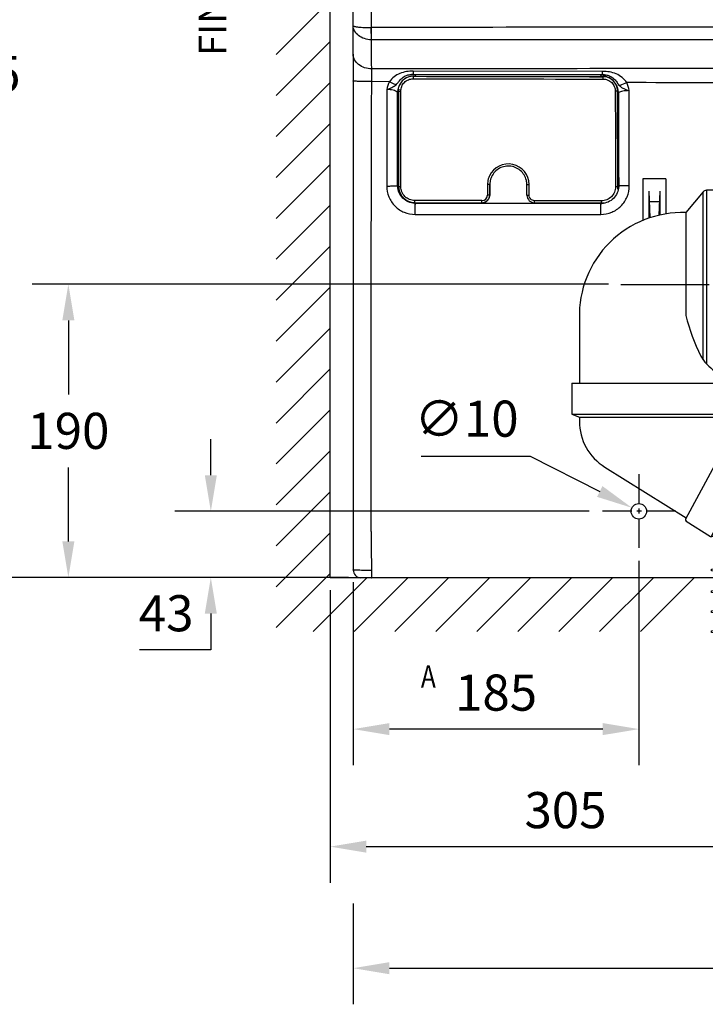
# Model space of a CAD drawing. Units: inches. Extents: x 75602 to 78714, y -25937 to -23746.
# Drawn here: x 75995 to 76439, y -24968 to -24330 of the extents above; entities that cross this region are included whole.
import ezdxf

# ---------------------------------------------------------------- set-up
doc = ezdxf.new("R2010")
doc.units = ezdxf.units.IN
doc.header["$MEASUREMENT"] = 0
doc.linetypes.add('CENTER2', pattern=[28.575, 19.05, -3.175, 3.175, -3.175])
doc.layers.add('TEXT', color=3, linetype='Continuous', lineweight=9)
doc.styles.add('AS Font', font='arial.ttf')
doc.styles.get("Standard").update_dxf_attribs({"font": 'arial.ttf'})
doc.dimstyles.new('AS Dtmension', dxfattribs={"dimscale": 130, "dimtxt": 0.18, "dimasz": 0.18, "dimexe": 0.18, "dimexo": 0.0625, "dimgap": 0.09, "dimtad": 1, "dimtih": 1, "dimtoh": 1, "dimdec": 0, "dimzin": 0, "dimdsep": 46, "dimtxsty": 'AS Font', "dimcen": 0, "dimclrd": 2, "dimclre": 1, "dimadec": 0, "dimazin": 0, "dimtfac": 1, "dimtdec": 0, "dimtofl": 0, "dimtmove": 0, "dimatfit": 3, "dimfxl": 1, "dimtolj": 1, "dimtzin": 0, "dimarcsym": 0})

# ---------------------------------------------------------------- blocks, each defined once
blk = doc.blocks.new('*D122')
at = {"color": 1, "lineweight": -2, "transparency": 16777216}
for p, q in [((76196.02, -24699.38), (76196.02, -24889.03)), ((76501.06, -24759.28), (76501.06, -24889.03))]:
    blk.add_line(p, q, dxfattribs=at)
at = {"color": 2, "lineweight": -2, "transparency": 16777216}
blk.add_line((76219.42, -24865.63), (76477.66, -24865.63), dxfattribs=at)
at = {"color": 2, "transparency": 16777216}
for points in [[(76219.42, -24861.73), (76219.42, -24869.53), (76196.02, -24865.63)], [(76477.66, -24861.73), (76477.66, -24869.53), (76501.06, -24865.63)]]:
    blk.add_solid(points, dxfattribs=at)
at = {"layer": 'Defpoints', "color": 0, "transparency": 16777216}
for p in [(76196.02, -24691.25), (76501.06, -24751.15), (76501.06, -24865.63)]:
    blk.add_point(p, dxfattribs=at)
at = {"color": 0, "transparency": 16777216, "insert": (76348.54, -24841.97), "char_height": 23.4, "attachment_point": 5, "style": 'AS Font'}
blk.add_mtext('\\A1;305', dxfattribs=at)
blk = doc.blocks.new('*D124')
at = {"color": 1, "lineweight": -2, "transparency": 16777216}
for p, q in [((76209.44, -24038.71), (75920.77, -24038.71)), ((76187.9, -24691.25), (75920.77, -24691.25))]:
    blk.add_line(p, q, dxfattribs=at)
at = {"color": 2, "lineweight": -2, "transparency": 16777216}
for p, q in [((75944.17, -24062.11), (75944.17, -24341.33)), ((75944.17, -24667.85), (75944.17, -24388.63))]:
    blk.add_line(p, q, dxfattribs=at)
at = {"color": 2, "transparency": 16777216}
for points in [[(75940.27, -24062.11), (75948.07, -24062.11), (75944.17, -24038.71)], [(75940.27, -24667.85), (75948.07, -24667.85), (75944.17, -24691.25)]]:
    blk.add_solid(points, dxfattribs=at)
at = {"layer": 'Defpoints', "color": 0, "transparency": 16777216}
for p in [(76217.56, -24038.71), (75944.17, -24691.25), (76196.02, -24691.25)]:
    blk.add_point(p, dxfattribs=at)
at = {"color": 0, "transparency": 16777216, "insert": (75944.17, -24364.98), "char_height": 23.4, "attachment_point": 5, "style": 'AS Font'}
blk.add_mtext('\\A1;654%%p5', dxfattribs=at)
blk = doc.blocks.new('*D118')
at = {"color": 1, "lineweight": -2, "transparency": 16777216}
for p, q in [((76376.32, -24501.26), (76003.12, -24501.26)), ((76207.95, -24691.25), (76003.12, -24691.25))]:
    blk.add_line(p, q, dxfattribs=at)
at = {"color": 2, "lineweight": -2, "transparency": 16777216}
for p, q in [((76026.52, -24524.66), (76026.52, -24572.61)), ((76026.52, -24667.85), (76026.52, -24619.9))]:
    blk.add_line(p, q, dxfattribs=at)
at = {"color": 2, "transparency": 16777216}
for points in [[(76022.62, -24524.66), (76030.42, -24524.66), (76026.52, -24501.26)], [(76022.62, -24667.85), (76030.42, -24667.85), (76026.52, -24691.25)]]:
    blk.add_solid(points, dxfattribs=at)
at = {"layer": 'Defpoints', "color": 0, "transparency": 16777216}
for p in [(76384.45, -24501.26), (76026.52, -24691.25), (76216.08, -24691.25)]:
    blk.add_point(p, dxfattribs=at)
at = {"color": 0, "transparency": 16777216, "insert": (76026.52, -24596.25), "char_height": 23.4, "attachment_point": 5, "style": 'AS Font'}
blk.add_mtext('\\A1;190', dxfattribs=at)
blk = doc.blocks.new('8')
for p, q in [((22000.4, -11620.68), (22000.4, -11647.75)), ((22015.4, -11620.68), (22000.4, -11620.68)), ((22015.4, -11620.68), (22015.4, -11643.48)), ((22058.4, -11628.18), (22041.81, -11628.18)), ((22041.81, -11628.18), (22041.81, -11740.73)), ((22058.4, -11626.68), (22058.4, -11751.68)), ((22058.4, -11626.68), (22059.4, -11628.18)), ((22059.4, -11628.18), (22059.4, -11750.18)), ((22067.4, -11628.18), (22059.4, -11628.18)), ((22067.4, -11626.68), (22067.4, -11751.68)), ((22067.4, -11626.68), (22068.4, -11628.18)), ((22068.4, -11628.18), (22068.4, -11750.18)), ((22076.4, -11628.18), (22068.4, -11628.18)), ((22076.4, -11626.68), (22076.4, -11751.68)), ((22076.4, -11626.68), (22077.4, -11628.18)), ((22077.4, -11628.18), (22077.4, -11750.18)), ((22085.4, -11628.18), (22077.4, -11628.18)), ((22085.4, -11626.68), (22085.4, -11751.68)), ((22085.4, -11626.68), (22086.4, -11628.18)), ((22086.4, -11628.18), (22086.4, -11750.18)), ((22094.4, -11628.18), (22086.4, -11628.18)), ((22094.4, -11626.68), (22094.4, -11751.68)), ((22094.4, -11626.68), (22095.4, -11628.18)), ((22095.4, -11628.18), (22095.4, -11750.18)), ((22103.4, -11628.18), (22095.4, -11628.18)), ((22103.4, -11626.68), (22103.4, -11751.68)), ((22039.5, -11629.26), (22028.4, -11642.68)), ((22058.4, -11689.18), (22058.4, -11751.68)), ((21959.4, -11707.34), (21959.4, -11753.18)), ((22053.4, -11750.18), (22053.4, -11753.18)), ((22053.4, -11750.18), (22058.4, -11750.18)), ((22058.4, -11751.68), (22059.4, -11750.18)), ((22067.4, -11750.18), (22059.4, -11750.18)), ((22067.4, -11751.68), (22068.4, -11750.18)), ((22076.4, -11750.18), (22068.4, -11750.18)), ((22076.4, -11751.68), (22077.4, -11750.18)), ((22085.4, -11750.18), (22077.4, -11750.18)), ((22085.4, -11751.68), (22086.4, -11750.18)), ((22094.4, -11750.18), (22086.4, -11750.18)), ((22094.4, -11751.68), (22095.4, -11750.18)), ((22103.4, -11750.18), (22095.4, -11750.18)), ((21954.4, -11753.18), (21954.4, -11773.18)), ((21954.4, -11753.18), (22057.4, -11753.18)), ((22057.4, -11753.18), (22057.4, -11773.18)), ((21954.4, -11773.18), (22057.4, -11773.18)), ((21954.4, -11773.18), (21959.4, -11775.18)), ((21959.4, -11775.18), (22052.4, -11775.18)), ((21959.4, -11775.18), (21959.4, -11777.86)), ((22057.4, -11773.18), (22052.4, -11775.18)), ((22052.4, -11775.18), (22052.4, -11777.19)), ((22055.02, -11781.59), (22059.1, -11783.8)), ((22059.58, -11782.92), (22028.1, -11841.23)), ((22060.93, -11782.51), (22077.29, -11791.34)), ((22077.61, -11791.62), (22044.72, -11852.55)), ((22078.46, -11794.25), (22047.33, -11851.93)), ((22077.77, -11791.94), (22078.46, -11794.25)), ((22078.46, -11794.25), (22125.64, -11819.72)), ((21975.93, -11807.59), (22028.6, -11840.3)), ((22028.45, -11842.56), (22044.31, -11852.4)), ((22045.09, -11852.52), (22047.33, -11851.93)), ((22047.33, -11851.93), (22055.03, -11856.71)), ((22057.4, -11873.18), (22057.4, -11860.96)), ((22148.4, -11873.18), (22148.4, -11859.12)), ((22148.4, -11873.18), (22148.4, -11859.12))]:
    blk.add_line(p, q)
at = {"color": 4}
for p, q in [((22004.4, -11628.68), (22004.4, -11646.23)), ((22004.4, -11628.68), (22004.94, -11646.05)), ((22011.4, -11628.68), (22010.9, -11644.37)), ((22011.4, -11628.68), (22011.4, -11644.25)), ((22039.5, -11737.99), (22039.5, -11629.26)), ((22011.18, -11635.68), (22004.62, -11635.68)), ((22028.4, -11642.68), (22028.4, -11709.26)), ((22094.42, -11858.18), (22055.65, -11857.16))]:
    blk.add_line(p, q, dxfattribs=at)
at = {"color": 2, "linetype": 'CENTER2', "ltscale": 3}
for p, q in [((21986.28, -11689.18), (22178.62, -11689.18)), ((22102.9, -11938.04), (22102.9, -11844.28))]:
    blk.add_line(p, q, dxfattribs=at)
at = {"color": 6}
for p, q in [((22044.9, -11873.68), (22051.9, -11873.18)), ((22044.9, -11874.68), (22044.9, -11873.68)), ((22051.9, -11875.18), (22044.9, -11874.68)), ((22051.9, -11873.18), (22153.97, -11873.18)), ((22051.9, -11887.18), (22051.9, -11875.18)), ((22051.9, -11875.18), (22153.9, -11875.18)), ((22160.9, -11873.68), (22153.9, -11873.18)), ((22153.9, -11875.18), (22160.9, -11874.68)), ((22153.9, -11887.18), (22153.9, -11875.18)), ((22153.9, -11887.18), (22153.9, -11875.18)), ((22160.9, -11874.68), (22160.9, -11873.68)), ((22044.9, -11887.68), (22051.9, -11887.18)), ((22044.9, -11888.68), (22044.9, -11887.68)), ((22051.9, -11889.18), (22044.9, -11888.68)), ((22051.9, -11887.18), (22153.9, -11887.18)), ((22051.9, -11900.18), (22051.9, -11889.18)), ((22051.9, -11889.18), (22153.9, -11889.18)), ((22160.9, -11887.68), (22153.9, -11887.18)), ((22153.9, -11889.18), (22160.9, -11888.68)), ((22153.9, -11900.18), (22153.9, -11889.18)), ((22160.9, -11888.68), (22160.9, -11887.68)), ((22044.9, -11900.68), (22051.9, -11900.18)), ((22044.9, -11901.68), (22044.9, -11900.68)), ((22051.9, -11902.18), (22044.9, -11901.68)), ((22051.9, -11900.18), (22153.9, -11900.18)), ((22051.9, -11913.18), (22051.9, -11902.18)), ((22051.9, -11902.18), (22153.9, -11902.18)), ((22160.9, -11900.68), (22153.9, -11900.18)), ((22153.9, -11902.18), (22160.9, -11901.68)), ((22153.9, -11913.18), (22153.9, -11902.18)), ((22160.9, -11901.68), (22160.9, -11900.68)), ((22044.9, -11913.68), (22051.9, -11913.18)), ((22044.9, -11914.68), (22044.9, -11913.68)), ((22051.9, -11915.18), (22044.9, -11914.68)), ((22051.9, -11913.18), (22153.9, -11913.18)), ((22051.9, -11923.18), (22051.9, -11915.18)), ((22051.9, -11915.18), (22153.9, -11915.18)), ((22160.9, -11913.68), (22153.9, -11913.18)), ((22153.9, -11915.18), (22160.9, -11914.68)), ((22153.9, -11923.18), (22153.9, -11915.18)), ((22160.9, -11914.68), (22160.9, -11913.68)), ((22153.9, -11923.18), (22051.9, -11923.18))]:
    blk.add_line(p, q, dxfattribs=at)
blk.add_lwpolyline([(22132.4, -11757.18), (22103.4, -11757.18), (22103.4, -11621.18), (22132.4, -11621.18, -0.414214), (22137.4, -11626.18), (22137.4, -11752.18, -0.414214)], format="xyb", close=True)
for centre, radius, start, end in [((22041.81, -11631.18), 3, 90, 140.38931), ((22025.99, -11709.26), 66.63, 87.93341, 181.65122), ((21994.4, -11777.86), 35, 180, 238.15973), ((22057.4, -11777.19), 5, 180, 241.63823), ((22060.46, -11783.39), 1, 61.63823, 151.63823), ((22076.81, -11792.22), 1, 16.63823, 61.63823), ((22102.9, -11859.12), 45.5, 359.41705, 63.27215), ((22028.98, -11841.71), 1, 151.63823, 238.15973), ((22044.84, -11851.55), 1, 238.15973, 284.89898), ((22052.4, -11860.96), 5, 0, 58.15973)]:
    blk.add_arc(centre, radius, start, end)
at = {"color": 4}
for centre, radius, start, end in [((22143.9, -11681.83), 118.71, 193.35859, 206.9118), ((22055.87, -11726.51), 20, 206.9118, 225.28817), ((22096.56, -11685.41), 77.84, 225.28817, 236.31643), ((21943.94, -9642.67), 2220.61, 272.92869, 273.8856)]:
    blk.add_arc(centre, radius, start, end, dxfattribs=at)
blk = doc.blocks.new('*D131')
at = {"color": 1, "lineweight": -2, "transparency": 16777216}
for p, q in [((76396.04, -24680.38), (76396.04, -24812.88)), ((76211.08, -24694.38), (76211.08, -24812.88))]:
    blk.add_line(p, q, dxfattribs=at)
at = {"color": 2, "lineweight": -2, "transparency": 16777216}
blk.add_line((76372.64, -24789.48), (76234.48, -24789.48), dxfattribs=at)
at = {"color": 2, "transparency": 16777216}
for points in [[(76234.48, -24785.58), (76234.48, -24793.38), (76211.08, -24789.48)], [(76372.64, -24785.58), (76372.64, -24793.38), (76396.04, -24789.48)]]:
    blk.add_solid(points, dxfattribs=at)
at = {"layer": 'Defpoints', "color": 0, "transparency": 16777216}
for p in [(76396.04, -24672.26), (76211.08, -24686.25), (76211.08, -24789.48)]:
    blk.add_point(p, dxfattribs=at)
at = {"color": 0, "transparency": 16777216, "insert": (76303.56, -24765.83), "char_height": 23.4, "attachment_point": 5, "style": 'AS Font'}
blk.add_mtext('\\A1;185', dxfattribs=at)
blk = doc.blocks.new('*D132')
at = {"color": 2, "lineweight": -2, "transparency": 16777216}
for p, q in [((76118.79, -24624.97), (76118.79, -24601.57)), ((76118.79, -24714.65), (76118.79, -24738.05)), ((76118.79, -24738.05), (76072.63, -24738.05))]:
    blk.add_line(p, q, dxfattribs=at)
at = {"color": 1, "lineweight": -2, "transparency": 16777216}
for p, q in [((76363.91, -24648.37), (76095.39, -24648.37)), ((76187.9, -24691.25), (76095.39, -24691.25))]:
    blk.add_line(p, q, dxfattribs=at)
at = {"color": 2, "transparency": 16777216}
for points in [[(76114.89, -24624.97), (76122.69, -24624.97), (76118.79, -24648.37)], [(76114.89, -24714.65), (76122.69, -24714.65), (76118.79, -24691.25)]]:
    blk.add_solid(points, dxfattribs=at)
at = {"layer": 'Defpoints', "color": 0, "transparency": 16777216}
for p in [(76372.03, -24648.37), (76118.79, -24691.25), (76196.02, -24691.25)]:
    blk.add_point(p, dxfattribs=at)
at = {"color": 0, "transparency": 16777216, "insert": (76089.86, -24714.4), "char_height": 23.4, "attachment_point": 5, "style": 'AS Font'}
blk.add_mtext('\\A1;43', dxfattribs=at)
blk = doc.blocks.new('*D255')
at = {"color": 2, "lineweight": -2, "transparency": 16777216}
for p, q in [((76255.04, -24612.64), (76325.64, -24612.64)), ((76325.64, -24612.64), (76370.71, -24635.52))]:
    blk.add_line(p, q, dxfattribs=at)
at = {"color": 2, "transparency": 16777216}
blk.add_solid([(76372.48, -24632.04), (76368.95, -24638.99), (76391.58, -24646.11)], dxfattribs=at)
at = {"layer": 'Defpoints', "color": 0, "transparency": 16777216}
for p in [(76391.58, -24646.11), (76400.5, -24650.63)]:
    blk.add_point(p, dxfattribs=at)
at = {"color": 0, "transparency": 16777216, "insert": (76284.49, -24588.34), "char_height": 23.4, "attachment_point": 5, "style": 'AS Font'}
blk.add_mtext('\\A1;∅10', dxfattribs=at)
blk = doc.blocks.new('*D256')
at = {"color": 1, "lineweight": -2, "transparency": 16777216}
for p, q in [((76830.74, -24696.45), (76830.74, -24967.78)), ((76211.08, -24902.52), (76211.08, -24967.78))]:
    blk.add_line(p, q, dxfattribs=at)
at = {"color": 2, "lineweight": -2, "transparency": 16777216}
blk.add_line((76234.48, -24944.38), (76807.34, -24944.38), dxfattribs=at)
at = {"color": 2, "transparency": 16777216}
for points in [[(76234.48, -24940.48), (76234.48, -24948.28), (76211.08, -24944.38)], [(76807.34, -24940.48), (76807.34, -24948.28), (76830.74, -24944.38)]]:
    blk.add_solid(points, dxfattribs=at)
at = {"layer": 'Defpoints', "color": 0, "transparency": 16777216}
for p in [(76830.74, -24688.32), (76211.08, -24894.39), (76830.74, -24944.38)]:
    blk.add_point(p, dxfattribs=at)
at = {"color": 0, "transparency": 16777216, "insert": (76520.91, -24920.73), "char_height": 23.4, "attachment_point": 5, "style": 'AS Font'}
blk.add_mtext('\\A1;620%%P5', dxfattribs=at)

msp = doc.modelspace()

# ---------------------------------------------------------------- linework, layer by layer
at = {"color": 5}
for p, q in [((76196.02, -24691.25), (76196.07, -23991.58)), ((76196.02, -24691.2), (76450.06, -24691.22))]:
    msp.add_line(p, q, dxfattribs=at)
for p, q in [((76211.04, -24352.28), (76211.04, -24301.04)), ((76222.73, -24301.37), (76222.72, -24335.01)), ((76502.34, -24342.86), (76222.86, -24342.88)), ((76211.04, -24352.28), (76211.04, -24686.37)), ((76223.02, -24369.97), (76223.01, -24361.72)), ((76245.25, -24367.42), (76242.74, -24369.43)), ((76248.3, -24366.37), (76245.25, -24367.42)), ((76249.82, -24366.25), (76248.3, -24366.37)), ((76249.82, -24366.25), (76372.81, -24366.47)), ((76372.57, -24363.33), (76249.93, -24363.14)), ((76249.93, -24363.14), (76249.93, -24365.23)), ((76249.94, -24365.23), (76372.57, -24365.45)), ((76251.67, -24366.26), (76251.25, -24365.77)), ((76371.41, -24365.93), (76370.91, -24366.47)), ((76372.57, -24365.44), (76372.57, -24363.33)), ((76374.07, -24366.55), (76372.81, -24366.47)), ((76234.54, -24369.96), (76223.02, -24370.03)), ((76242.74, -24369.43), (76241.09, -24372.06)), ((76239.81, -24437.4), (76239.77, -24377.19)), ((76328.53, -24448.92), (76294.48, -24448.9)), ((76450.04, -24691.37), (76216.04, -24691.37))]:
    msp.add_line(p, q)
at = {"color": 4}
for p, q in [((76161.02, -24352.51), (76196.02, -24317.51)), ((76161.02, -24379.02), (76196.02, -24344.02)), ((76161.02, -24405.54), (76196.02, -24370.54)), ((76161.02, -24432.06), (76196.02, -24397.06)), ((76161.02, -24458.57), (76196.02, -24423.57)), ((76161.02, -24485.09), (76196.02, -24450.09)), ((76161.02, -24511.61), (76196.02, -24476.61)), ((76161.02, -24538.12), (76196.02, -24503.12)), ((76161.02, -24564.64), (76196.02, -24529.64)), ((76161.02, -24591.16), (76196.02, -24556.16)), ((76161.02, -24617.67), (76196.02, -24582.67)), ((76161.02, -24644.19), (76196.02, -24609.19)), ((76161.02, -24670.71), (76196.02, -24635.71)), ((76161.02, -24697.22), (76196.02, -24662.22)), ((76161.02, -24723.74), (76196.02, -24688.74)), ((76185.02, -24726.25), (76220.02, -24691.25)), ((76211.54, -24726.25), (76246.54, -24691.25)), ((76238.06, -24726.25), (76273.06, -24691.25)), ((76264.57, -24726.25), (76299.57, -24691.25)), ((76291.09, -24726.25), (76326.09, -24691.25)), ((76317.61, -24726.25), (76352.61, -24691.25)), ((76344.12, -24726.25), (76379.12, -24691.25)), ((76370.64, -24726.25), (76405.64, -24691.25)), ((76397.16, -24726.25), (76432.16, -24691.25))]:
    msp.add_line(p, q, dxfattribs=at)
at = {"color": 7, "linetype": 'Continuous'}
for p, q in [((76249.85, -24366.55), (76250.98, -24366.55)), ((76371.61, -24366.8), (76372.83, -24366.8)), ((76240.47, -24374.77), (76240.39, -24376.01)), ((76240.39, -24376.01), (76240.43, -24437.92)), ((76382.28, -24376.23), (76382.18, -24374.87)), ((76382.43, -24438.14), (76382.28, -24376.23)), ((76240.43, -24437.92), (76240.55, -24439.54)), ((76299.51, -24443.2), (76299.56, -24436.58)), ((76299.56, -24436.58), (76299.56, -24436.4)), ((76323.56, -24443.56), (76323.51, -24436.61)), ((76382.33, -24439.61), (76382.43, -24438.14)), ((76299.45, -24443.95), (76299.37, -24444.42)), ((76299.42, -24444.09), (76299.4, -24444.26)), ((76249.44, -24448.29), (76250.91, -24448.39)), ((76250.91, -24448.39), (76294.46, -24448.47)), ((76294.46, -24448.47), (76294.59, -24448.47)), ((76294.59, -24448.47), (76295.55, -24448.35)), ((76295.55, -24448.35), (76296.47, -24448.05)), ((76327.63, -24448.44), (76328.55, -24448.53)), ((76328.55, -24448.53), (76371.94, -24448.59)), ((76371.94, -24448.59), (76373.59, -24448.46))]:
    msp.add_line(p, q, dxfattribs=at)
at = {"color": 9, "linetype": 'Continuous'}
for p, q in [((76240.39, -24377.65), (76239.82, -24377.27)), ((76297.98, -24436.65), (76297.93, -24443.59)), ((76299.51, -24436.58), (76299.46, -24443.52)), ((76299.56, -24436.4), (76299.51, -24436.58)), ((76325.02, -24443.63), (76324.98, -24436.68)), ((76299.51, -24443.2), (76299.46, -24443.52)), ((76371.21, -24448.59), (76371.52, -24449.01))]:
    msp.add_line(p, q, dxfattribs=at)
at = {"color": 2, "linetype": 'CENTER2'}
for p, q in [((76396.04, -24624.36), (76396.04, -24672.37)), ((76420.05, -24648.37), (76372.03, -24648.37))]:
    msp.add_line(p, q, dxfattribs=at)
at = {"color": 7, "linetype": 'Continuous'}
for points in [[(76249.85, -24366.54), (76248.49, -24366.64), (76247, -24366.98), (76245.58, -24367.55), (76244.27, -24368.35)], [(76379.44, -24369.5), (76378.27, -24368.52), (76376.95, -24367.74), (76375.52, -24367.19), (76374.02, -24366.87), (76372.82, -24366.8)], [(76382.18, -24374.87), (76381.83, -24373.38), (76381.25, -24371.96)], [(76240.55, -24439.54), (76240.94, -24441.16), (76241.58, -24442.7), (76242.46, -24444.12), (76243.55, -24445.38), (76244.84, -24446.45), (76246.27, -24447.31), (76247.82, -24447.92), (76249.44, -24448.29)], [(76298.65, -24446.2), (76299.1, -24445.35), (76299.37, -24444.42)], [(76323.56, -24443.55), (76323.56, -24443.69), (76323.68, -24444.64), (76323.99, -24445.55)], [(76296.47, -24448.05), (76297.31, -24447.58), (76298.05, -24446.96), (76298.65, -24446.2)], [(76323.99, -24445.55), (76324.46, -24446.39), (76325.09, -24447.13), (76325.85, -24447.73)], [(76325.85, -24447.73), (76326.71, -24448.17), (76327.63, -24448.44)]]:
    msp.add_lwpolyline(points, dxfattribs=at)
for points in [[(76382.15, -24374.5), (76381.22, -24371.61), (76379.43, -24369.18), (76376.96, -24367.43), (76374.07, -24366.55)], [(76382.15, -24374.49), (76381.22, -24371.61), (76379.43, -24369.17), (76376.96, -24367.43), (76374.07, -24366.55)]]:
    msp.add_lwpolyline(points)
msp.add_circle((76396.04, -24648.37), 5)
for centre, radius, start, end in [((76493.59, -120276.68), 95942.05, 89.9947667, 90.1617521), ((76249.7, -24379.43), 14.2, 89.03425, 89.90587), ((76372.75, -24379.11), 13.66, 89.32946, 90.75555), ((76251.32, -24377.32), 11.55, 161.77076, 171.71842), ((76251.28, -24377.32), 11.51, 154.66156, 161.73928), ((76251.35, -24377.35), 11.59, 147.48016, 154.66279), ((76371.25, -24377.52), 11.6, 27.26676, 34.76807), ((76371.31, -24377.49), 11.53, 18.99143, 27.26932), ((76371.27, -24377.49), 11.57, 8.23173, 18.95175), ((76637.52, -24924.67), 607.58, 114.22999, 114.70191), ((76251.22, -24377.31), 11.45, 171.7046, 179.38701), ((76371.4, -24377.48), 11.45, 0.64819, 8.24576), ((76251.16, -24437.41), 11.35, 179.91597, 182.26682), ((76371.64, -24437.57), 11.33, 358.14118, 0.33768), ((76251.29, -24437.42), 11.44, 267.53962, 270.11488), ((76371.54, -24437.42), 11.52, 269.66896, 272.25349), ((77545.46, -24658.54), 1322.83, 180.12262, 181.2187), ((76216.04, -24686.37), 5, 180, 270)]:
    msp.add_arc(centre, radius, start, end)
at = {"color": 9, "linetype": 'Continuous'}
for centre, radius, start, end in [((76311.48, -24436.78), 13.49, 0.40784, 154.93372), ((76311.42, -24436.75), 13.44, 154.97453, 164.03853), ((76311.47, -24436.76), 13.49, 164.06623, 179.54266), ((76294.43, -24443.57), 3.5, 269.92025, 359.57237), ((76298.13, -24419.77), 23.83, 269.51076, 270.4486)]:
    msp.add_arc(centre, radius, start, end, dxfattribs=at)
at = {"color": 7, "linetype": 'Continuous'}
for centre, radius, start, end in [((76311.46, -24436.66), 11.94, 154.99482, 163.31845), ((76311.49, -24436.67), 11.98, 164.12485, 179.56526), ((76311.54, -24436.49), 11.98, 164.12528, 179.56563), ((76311.39, -24436.63), 11.87, 163.33139, 164.11363), ((76311.52, -24436.69), 11.99, 0.41943, 8.5382), ((76294.49, -24443.48), 4.98, 323.6683, 350.92004), ((76294.49, -24443.48), 4.98, 352.93871, 354.60175), ((76294.52, -24443.16), 4.99, 349.25831, 355.85209), ((76294.54, -24443.48), 4.92, 354.59489, 359.60639), ((76294.6, -24443.16), 4.92, 355.85319, 359.6023), ((76294.47, -24443.49), 4.97, 269.91585, 276.07693)]:
    msp.add_arc(centre, radius, start, end, dxfattribs=at)
for points, start_tangent, end_tangent in [([(76222.72, -24342.88), (76218.23, -24342.11), (76214.44, -24340.11), (76211.92, -24337.17), (76211.04, -24333.73)], (-0.999797, 0.02016), (-0.000001, 1)), ([(76211.04, -24333.73), (76211.26, -24333.97), (76211.92, -24334.21), (76213, -24334.43), (76214.44, -24334.62), (76216.21, -24334.78), (76218.23, -24334.9), (76222.72, -24335.01)], (0.000004, -1), (0.999996, -0.002822)), ([(76222.73, -24335.01), (76222.7, -24337.26), (76222.72, -24342.88)], (-0.006847, -0.999977), (0.01932, -0.999813)), ([(76222.86, -24342.88), (76222.78, -24339.39), (76222.73, -24335.01)], (-0.036906, 0.999319), (0.000857, 1)), ([(76222.72, -24342.88), (76222.86, -24342.88)], (0.999806, -0.019681), (0.992542, -0.121901)), ([(76223.01, -24361.72), (76222.95, -24357.01), (76222.94, -24349.95), (76222.86, -24342.88)], (-0.018226, 0.999834), (-0.017427, 0.999848)), ([(76223.01, -24361.72), (76218.43, -24360.99), (76214.55, -24358.95), (76211.95, -24355.89), (76211.04, -24352.28)], (-0.999998, 0.001949), (-0.000002, 1)), ([(76489.12, -24361.47), (76223.01, -24361.71)], (-0.999999, -0.001006), (-1, -0.000862)), ([(76249.93, -24363.14), (76245.51, -24363.5), (76241.31, -24364.68), (76237.58, -24366.86), (76234.51, -24370.02)], (-0.999955, -0.009473), (-0.587427, -0.809277)), ([(76238.77, -24372.05), (76239.89, -24370.84), (76240.95, -24369.49), (76243.32, -24367.15), (76246.33, -24365.69), (76249.72, -24365.23)], (0.770405, 0.637555), (0.999999, -0.001627)), ([(76249.94, -24365.23), (76250.11, -24365.28), (76250.55, -24365.41)], (0.972388, -0.233368), (0.949195, -0.314688)), ([(76250.55, -24365.41), (76250.68, -24365.45), (76250.99, -24365.59)], (0.949195, -0.314688), (0.887698, -0.460426)), ([(76250.99, -24365.59), (76251.08, -24365.63), (76251.25, -24365.77)], (0.887698, -0.460426), (0.655013, -0.755618)), ([(76371.64, -24365.76), (76371.57, -24365.81), (76371.41, -24365.93)], (-0.885319, -0.464985), (-0.678001, -0.735061)), ([(76372.02, -24365.6), (76371.91, -24365.64), (76371.64, -24365.76)], (-0.945666, -0.325139), (-0.885319, -0.464985)), ([(76372.57, -24365.45), (76372.42, -24365.49), (76372.02, -24365.6)], (-0.969978, -0.243191), (-0.945666, -0.325139)), ([(76388.17, -24370.62), (76385.14, -24367.28), (76381.36, -24364.98), (76377.08, -24363.72), (76372.57, -24363.33)], (-0.554323, 0.832302), (-0.999902, 0.014033)), ([(76372.91, -24365.45), (76375.33, -24365.71)], (0.999931, -0.011744), (0.977407, -0.211367)), ([(76375.33, -24365.71), (76377.97, -24366.68), (76380.16, -24368.34), (76381.91, -24370.52), (76382.73, -24371.69), (76383.62, -24372.69)], (0.977407, -0.211367), (0.753869, -0.657024)), ([(76223.02, -24369.97), (76220.69, -24369.96), (76218.44, -24369.93), (76216.37, -24369.89), (76214.55, -24369.84), (76213.06, -24369.78), (76212.46, -24369.74), (76211.95, -24369.7), (76211.56, -24369.66), (76211.27, -24369.62), (76211.1, -24369.58), (76211.04, -24369.53)], (-1, 0.000048), (0.000001, 1)), ([(76222.64, -24661.37), (76222.58, -24588.54), (76222.61, -24533.91), (76222.72, -24479.29), (76222.84, -24424.66), (76223.02, -24370.03)], (-0.000679, 1), (0.004504, 0.99999)), ([(76234.54, -24369.96), (76232.77, -24375.14)], (-0.442854, -0.896594), (-0.203034, -0.979172)), ([(76232.77, -24375.14), (76234.45, -24374.54), (76236.03, -24373.85), (76237.47, -24373.02), (76238.77, -24372.05)], (0.955616, 0.294616), (0.7754, 0.631471)), ([(76234.51, -24370.02), (76235.71, -24370.61), (76238.77, -24372.05)], (0.896823, -0.44239), (0.912132, -0.409897)), ([(76383.62, -24372.69), (76384.91, -24373.69), (76386.38, -24374.52), (76388.03, -24375.22), (76389.79, -24375.84)], (0.757602, -0.652717), (0.95404, -0.299679)), ([(76489.13, -24370.83), (76388.17, -24370.62)], (-0.999999, 0.001308), (-0.999995, 0.003017)), ([(76389.79, -24375.84), (76388.17, -24370.62)], (-0.19433, 0.980936), (-0.411416, 0.911448)), ([(76232.77, -24375.14), (76232.74, -24390.76), (76232.75, -24414.19), (76232.71, -24437.62)], (-0.003498, -0.999994), (-0.00289, -0.999996)), ([(76239.42, -24376.67), (76238.44, -24376.07), (76236.92, -24375.59), (76232.77, -24375.14)], (-0.736127, 0.676843), (-0.999974, 0.007226)), ([(76239.77, -24377.19), (76239.72, -24377.05), (76239.42, -24376.67)], (-0.250773, 0.968046), (-0.736127, 0.676843)), ([(76383.1, -24377.01), (76383.01, -24377.09), (76382.84, -24377.35)], (-0.774006, -0.633178), (-0.328353, -0.944555)), ([(76382.84, -24377.35), (76382.98, -24437.51)], (0.002741, -0.999996), (0.001827, -0.999998)), ([(76389.79, -24375.84), (76387.57, -24375.91), (76385.59, -24376.15), (76384.06, -24376.53), (76383.1, -24377.01)], (-0.999976, 0.006994), (-0.774006, -0.633178)), ([(76389.85, -24437.53), (76389.85, -24422.1), (76389.8, -24398.97), (76389.79, -24375.84)], (0.000448, 1), (0.000967, 1)), ([(76232.71, -24437.62), (76235.29, -24437.6), (76236.47, -24437.58), (76237.53, -24437.56), (76238.41, -24437.52), (76239.11, -24437.48), (76239.58, -24437.44), (76239.81, -24437.4)], (1, 0.000143), (0.926927, 0.375243)), ([(76232.71, -24437.62), (76234.11, -24444.68), (76238.11, -24450.67), (76244.1, -24454.66), (76251.17, -24456.05)], (-0.000035, -1), (1, 0.000668)), ([(76250.8, -24448.85), (76246.66, -24447.89), (76243.16, -24445.5), (76240.77, -24442), (76239.82, -24437.86)], (-0.99908, 0.042891), (-0.039521, 0.999219)), ([(76371.36, -24456), (76378.44, -24454.6), (76384.44, -24450.6), (76388.45, -24444.6), (76389.85, -24437.53)], (1, 0.000843), (-0.000137, 1)), ([(76382.97, -24437.94), (76382.05, -24442.1), (76379.65, -24445.61), (76376.14, -24448), (76372, -24448.94)], (-0.03241, -0.999475), (-0.999228, -0.039285)), ([(76389.85, -24437.53), (76387.35, -24437.53), (76385.19, -24437.53), (76383.67, -24437.52), (76382.98, -24437.51)], (-0.999999, -0.001595), (-0.998454, 0.055592)), ([(76251.17, -24456.05), (76251.18, -24453.44), (76251.21, -24451.16), (76251.23, -24450.26), (76251.26, -24449.56), (76251.28, -24449.09), (76251.31, -24448.86)], (0.000163, 1), (0.266947, 0.963711)), ([(76294.48, -24448.9), (76251.31, -24448.86)], (-1, 0.000784), (-1, 0.000898)), ([(76371.48, -24448.95), (76328.53, -24448.92)], (-1, 0.000563), (-1, 0.000689)), ([(76371.36, -24456), (76371.37, -24453.43), (76371.39, -24451.2), (76371.41, -24450.32), (76371.43, -24449.63), (76371.45, -24449.17), (76371.48, -24448.95)], (0.000384, 1), (0.218168, 0.975911)), ([(76251.17, -24456.05), (76281.21, -24456.01), (76326.29, -24456.04), (76371.36, -24456)], (0.999998, 0.002005), (0.999998, 0.001765)), ([(76222.93, -24686.67), (76220.61, -24686.67), (76218.37, -24686.65), (76216.32, -24686.62), (76214.52, -24686.58), (76213.04, -24686.54), (76212.44, -24686.51), (76211.94, -24686.48), (76211.55, -24686.46), (76211.27, -24686.43), (76211.1, -24686.4), (76211.04, -24686.37)], (-1, 0.000224), (-0.004254, 0.999991)), ([(76222.93, -24686.67), (76222.93, -24687.6), (76222.94, -24688.49), (76222.94, -24689.3), (76222.95, -24690.01), (76222.95, -24690.59), (76222.96, -24690.82), (76222.96, -24691.02), (76222.96, -24691.17), (76222.97, -24691.28), (76222.97, -24691.35), (76222.98, -24691.37)], (0.000548, -1), (1, -0.000011))]:
    msp.add_spline(points, degree=3, dxfattribs=dict(start_tangent=start_tangent, end_tangent=end_tangent))
at = {"color": 9, "linetype": 'Continuous'}
for points, start_tangent, end_tangent in [([(76241.88, -24376.11), (76242.48, -24373.06), (76244.2, -24370.47), (76246.79, -24368.74), (76249.84, -24368.14)], (-0.000142, 1), (0.999999, -0.001632)), ([(76249.85, -24366.54), (76249.85, -24366.58), (76249.85, -24366.67), (76249.85, -24366.82), (76249.85, -24367.02), (76249.85, -24367.26), (76249.84, -24367.54), (76249.84, -24368.14)], (-0.755556, -0.655084), (-0.00187, -0.999998)), ([(76249.84, -24368.14), (76372.82, -24368.33)], (0.999999, -0.00154), (0.999999, -0.00152)), ([(76372.82, -24366.8), (76372.82, -24366.83), (76372.82, -24366.91), (76372.82, -24367.06), (76372.82, -24367.25), (76372.82, -24367.48), (76372.82, -24367.75), (76372.82, -24368.33)], (-0.793206, -0.608953), (-0.001967, -0.999998)), ([(76372.82, -24368.33), (76375.86, -24368.94), (76378.44, -24370.65), (76380.16, -24373.23), (76380.77, -24376.27)], (0.999999, -0.001429), (0.002741, -0.999996)), ([(76240.39, -24376.01), (76240.42, -24376.03), (76240.5, -24376.04), (76240.64, -24376.06), (76240.83, -24376.08), (76241.31, -24376.1), (76241.88, -24376.11)], (0.042686, -0.999089), (1, 0.000019)), ([(76241.89, -24438.03), (76241.88, -24376.11)], (-0.000368, 1), (0.000066, 1)), ([(76382.28, -24376.23), (76382.25, -24376.24), (76382.16, -24376.24), (76382.03, -24376.25), (76381.84, -24376.26), (76381.61, -24376.26), (76381.35, -24376.27), (76380.77, -24376.27)], (-0.116324, -0.993211), (-0.999995, -0.00328)), ([(76380.77, -24376.27), (76380.9, -24438.21)], (0.002959, -0.999996), (0.001272, -0.999999)), ([(76240.43, -24437.92), (76240.45, -24437.94), (76240.54, -24437.96), (76240.67, -24437.98), (76240.85, -24438), (76241.33, -24438.02), (76241.89, -24438.03)], (0.04281, -0.999083), (1, -0.000914)), ([(76250.88, -24447), (76247.44, -24446.31), (76244.53, -24444.37), (76242.58, -24441.46), (76241.89, -24438.03)], (-0.999999, 0.00158), (-0.000282, 1)), ([(76299.51, -24436.57), (76299.48, -24436.59), (76299.39, -24436.61), (76299.24, -24436.62), (76299.05, -24436.63), (76298.56, -24436.65), (76297.98, -24436.65)], (-0.28914, -0.957287), (-0.999964, 0.008446)), ([(76323.51, -24436.61), (76323.53, -24436.62), (76323.61, -24436.64), (76323.74, -24436.65), (76323.93, -24436.66), (76324.41, -24436.68), (76324.98, -24436.68)], (-0.313929, -0.949446), (0.999983, 0.005898)), ([(76380.9, -24438.21), (76380.22, -24441.65), (76378.27, -24444.55), (76375.35, -24446.49), (76371.91, -24447.17)], (0.001363, -0.999999), (-0.999999, 0.001178)), ([(76382.43, -24438.14), (76382.4, -24438.15), (76382.31, -24438.17), (76382.17, -24438.18), (76381.98, -24438.19), (76381.48, -24438.21), (76380.9, -24438.21)], (-0.0641, -0.997943), (-1, -0.000621)), ([(76299.46, -24443.51), (76299.44, -24443.53), (76299.37, -24443.54), (76299.27, -24443.56), (76299.13, -24443.57), (76298.77, -24443.58), (76298.32, -24443.59)], (-0.284723, -0.95861), (-0.999969, -0.007848)), ([(76323.56, -24443.55), (76323.58, -24443.57), (76323.67, -24443.59), (76323.8, -24443.6), (76323.98, -24443.61), (76324.46, -24443.63), (76325.02, -24443.63)], (0.021841, -0.999761), (0.999983, 0.005801)), ([(76328.52, -24447.11), (76326.05, -24446.09), (76325.02, -24443.63)], (-1, 0.00064), (-0.00588, 0.999983)), ([(76250.91, -24448.39), (76250.9, -24448.36), (76250.9, -24448.29), (76250.89, -24448.16), (76250.89, -24447.99), (76250.88, -24447.78), (76250.88, -24447.54), (76250.88, -24447)], (-0.992144, 0.125104), (0.000147, 1)), ([(76294.43, -24447.06), (76250.88, -24447)], (-0.999999, 0.001436), (-0.999999, 0.001551)), ([(76294.46, -24448.47), (76294.45, -24448.44), (76294.45, -24448.36), (76294.44, -24448.24), (76294.44, -24448.06), (76294.43, -24447.85), (76294.43, -24447.61), (76294.43, -24447.06)], (-0.991294, 0.13167), (0.00028, 1)), ([(76328.55, -24448.52), (76328.55, -24448.5), (76328.54, -24448.42), (76328.53, -24448.29), (76328.53, -24448.12), (76328.53, -24447.9), (76328.52, -24447.66), (76328.52, -24447.11)], (-0.990277, 0.139112), (0.000343, 1)), ([(76371.91, -24447.17), (76328.52, -24447.11)], (-0.999999, 0.001205), (-0.999999, 0.001339)), ([(76371.94, -24448.59), (76371.93, -24448.56), (76371.93, -24448.48), (76371.92, -24448.35), (76371.92, -24448.18), (76371.91, -24447.96), (76371.91, -24447.71), (76371.91, -24447.17)], (-0.988638, 0.150314), (0.000381, 1))]:
    msp.add_spline(points, degree=3, dxfattribs=dict(at, start_tangent=start_tangent, end_tangent=end_tangent))
at = {"color": 7, "linetype": 'Continuous'}
for points, start_tangent, end_tangent in [([(76250.98, -24366.55), (76371.61, -24366.8)], (0.999998, -0.002051), (0.999998, -0.002035)), ([(76323.37, -24434.91), (76322.21, -24431.28), (76319.97, -24428.19), (76316.87, -24425.96), (76313.22, -24424.82), (76309.41, -24424.88), (76305.8, -24426.13), (76302.77, -24428.45), (76300.63, -24431.61)], (-0.148319, 0.98894), (-0.422673, -0.906282)), ([(76296.72, -24447.92), (76295, -24448.43)], (-0.892966, -0.450124), (-0.994399, -0.105695)), ([(76298.5, -24446.43), (76296.72, -24447.92)], (-0.592657, -0.805455), (-0.892966, -0.450124))]:
    msp.add_spline(points, degree=3, dxfattribs=dict(at, start_tangent=start_tangent, end_tangent=end_tangent))

# ---------------------------------------------------------------- block references
msp.add_blockref('8', (54398.14, -12812.2))

# ---------------------------------------------------------------- texts
at = {"insert": (76110.84, -24353.28), "char_height": 18, "width": 272.1641, "attachment_point": 1, "rotation": 90, "style": 'AS Font'}
msp.add_mtext('FINISHED WALL', dxfattribs=at)
at = {"layer": 'TEXT', "color": 5, "width": 0.8}
msp.add_text('A', height=14.56, dxfattribs=at).set_placement((76254.87, -24762.62))

# ---------------------------------------------------------------- dimensions: what is measured, and where the dimension line sits
dim = msp.add_linear_dim(base=(75944.17, -24691.25), p1=(76217.56, -24038.71), p2=(76196.02, -24691.25), angle=90, text='654%%p5', dimstyle='AS Dtmension')
dim.commit()
dim.dimension.update_dxf_attribs({"geometry": '*D124', "text_midpoint": (75944.17, -24364.98)})
for base, p1, p2, picture, middle in [((76026.52, -24691.25), (76384.45, -24501.26), (76216.08, -24691.25), '*D118', (76026.52, -24596.25)), ((76118.79, -24691.25), (76372.03, -24648.37), (76196.02, -24691.25), '*D132', (76089.86, -24714.4))]:
    dim = msp.add_linear_dim(base=base, p1=p1, p2=p2, angle=90, dimstyle='AS Dtmension')
    dim.commit()
    dim.dimension.update_dxf_attribs({"geometry": picture, "text_midpoint": middle})
dim = msp.add_diameter_dim_2p(p1=(76400.5, -24650.63), p2=(76391.58, -24646.11), dimstyle='AS Dtmension')
dim.commit()
dim.dimension.update_dxf_attribs({"geometry": '*D255', "text_midpoint": (76284.49, -24612.64), "dimtype": 163})
for base, p1, p2, picture, middle in [((76211.08, -24789.48), (76396.04, -24672.26), (76211.08, -24686.25), '*D131', (76303.56, -24765.83)), ((76501.06, -24865.63), (76196.02, -24691.25), (76501.06, -24751.15), '*D122', (76348.54, -24841.97))]:
    dim = msp.add_linear_dim(base=base, p1=p1, p2=p2, dimstyle='AS Dtmension')
    dim.commit()
    dim.dimension.update_dxf_attribs({"geometry": picture, "text_midpoint": middle})
dim = msp.add_linear_dim(base=(76830.74, -24944.38), p1=(76211.08, -24894.39), p2=(76830.74, -24688.32), text='620%%P5', dimstyle='AS Dtmension')
dim.commit()
dim.dimension.update_dxf_attribs({"geometry": '*D256', "text_midpoint": (76520.91, -24920.73)})

doc.saveas('drawing.dxf')
